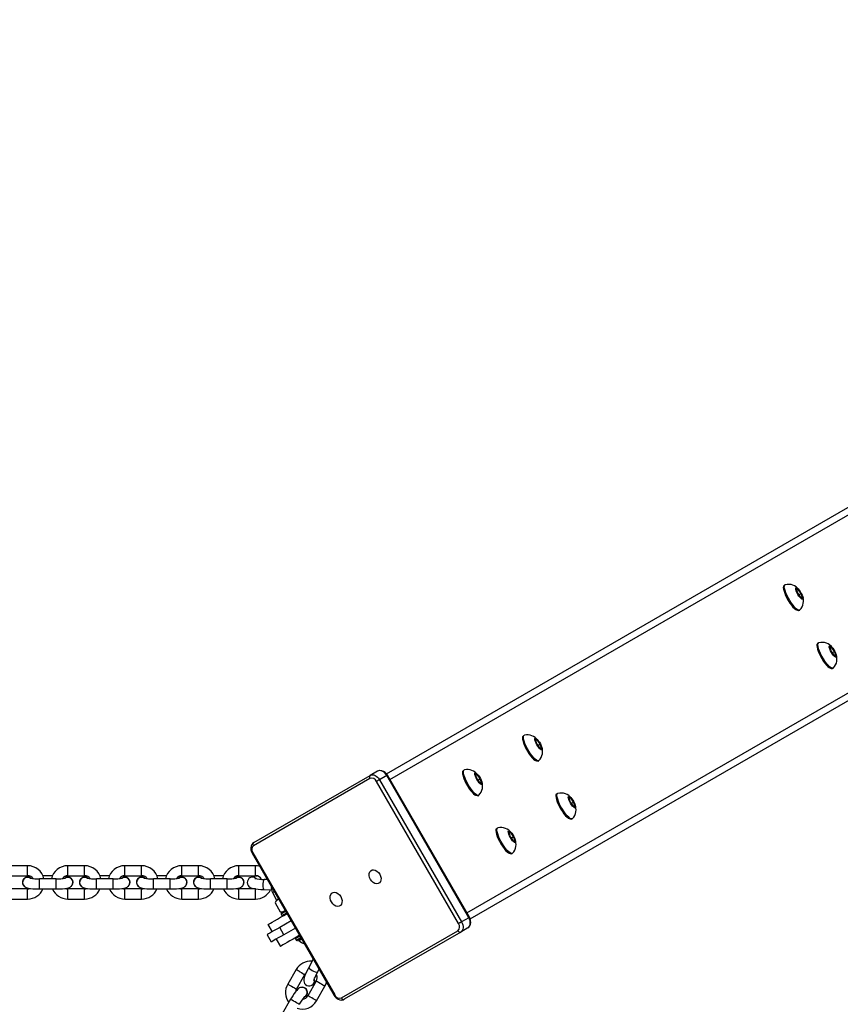
# Model space of a CAD drawing. Units: millimetres. Extents: x 3888 to 5171, y 2606 to 3405.
# Drawn here: x 4718 to 4767, y 2937 to 2996 of the extents above; entities that cross this region are included whole.
import ezdxf

# ---------------------------------------------------------------- set-up
doc = ezdxf.new("R2010")
doc.units = ezdxf.units.MM
doc.header["$LTSCALE"] = 100
doc.header["$PDSIZE"] = -1
doc.layers.add('VP-DIM', color=7, linetype='Continuous')
doc.layers.add('VP-HIC', color=6, linetype='Continuous')
doc.layers.add('VP-EQ', color=7, linetype='Continuous', true_color=0x8a3492)
doc.dimstyles.get("Standard").update_dxf_attribs({"dimtxt": 14, "dimasz": 20, "dimexe": 20, "dimexo": 50, "dimgap": 20, "dimtad": 0, "dimdec": 0, "dimzin": 0, "dimdsep": 46, "dimtxsty": 'Standard', "dimcen": -0.09, "dimadec": 0, "dimazin": 0, "dimtfac": 1, "dimtdec": 4, "dimtofl": 0, "dimtmove": 0, "dimatfit": 3, "dimfxl": 70, "dimfxlon": 1, "dimtolj": 1, "dimtzin": 0, "dimarcsym": 0})

# ---------------------------------------------------------------- blocks, each defined once
blk = doc.blocks.new('16362')
at = {"layer": 'VP-EQ', "color": 0, "linetype": 'Continuous', "lineweight": 25}
for p, q in [((1481.995, 1133.061), (1532.826, 1162.408)), ((1482.204, 1132.72), (1533.385, 1162.269)), ((1486.804, 1124.753), (1537.985, 1154.302)), ((1486.996, 1124.402), (1537.826, 1153.748)), ((1505.789, 1144.345), (1505.747, 1144.321)), ((1506.555, 1144.093), (1506.455, 1144.089)), ((1506.455, 1144.089), (1506.544, 1143.825)), ((1506.47, 1144.044), (1506.555, 1144.093)), ((1506.745, 1143.832), (1506.555, 1144.093)), ((1506.544, 1143.825), (1506.734, 1143.564)), ((1506.6, 1143.749), (1506.745, 1143.832)), ((1506.734, 1143.564), (1506.834, 1143.568)), ((1506.834, 1143.568), (1506.745, 1143.832)), ((1506.622, 1142.805), (1506.664, 1142.829)), ((1507.789, 1140.881), (1507.747, 1140.856)), ((1508.555, 1140.629), (1508.455, 1140.625)), ((1508.455, 1140.625), (1508.544, 1140.361)), ((1508.47, 1140.58), (1508.555, 1140.629)), ((1508.544, 1140.361), (1508.734, 1140.1)), ((1508.745, 1140.368), (1508.555, 1140.629)), ((1508.6, 1140.285), (1508.745, 1140.368)), ((1508.834, 1140.104), (1508.745, 1140.368)), ((1508.734, 1140.1), (1508.834, 1140.104)), ((1508.622, 1139.341), (1508.664, 1139.365)), ((1490.216, 1135.354), (1490.174, 1135.33)), ((1490.982, 1135.102), (1490.882, 1135.098)), ((1490.882, 1135.098), (1490.972, 1134.834)), ((1490.898, 1135.053), (1490.982, 1135.102)), ((1491.172, 1134.842), (1490.982, 1135.102)), ((1490.972, 1134.834), (1491.161, 1134.573)), ((1491.027, 1134.758), (1491.172, 1134.842)), ((1491.161, 1134.573), (1491.262, 1134.577)), ((1491.262, 1134.577), (1491.172, 1134.842)), ((1491.049, 1133.814), (1491.091, 1133.838)), ((1481.014, 1132.784), (1474.063, 1128.77)), ((1474.079, 1128.953), (1481.031, 1132.967)), ((1481.46, 1133.214), (1481.031, 1132.967)), ((1482.016, 1132.958), (1481.588, 1132.711)), ((1486.916, 1124.471), (1482.016, 1132.958)), ((1486.954, 1124.493), (1482.054, 1132.98)), ((1486.636, 1133.287), (1486.594, 1133.263)), ((1487.403, 1133.035), (1487.302, 1133.032)), ((1487.302, 1133.032), (1487.392, 1132.767)), ((1487.318, 1132.986), (1487.403, 1133.035)), ((1487.392, 1132.767), (1487.582, 1132.506)), ((1487.592, 1132.775), (1487.403, 1133.035)), ((1487.447, 1132.691), (1487.592, 1132.775)), ((1487.682, 1132.51), (1487.592, 1132.775)), ((1486.304, 1124.117), (1481.404, 1132.604)), ((1481.588, 1132.711), (1486.488, 1124.224)), ((1487.582, 1132.506), (1487.682, 1132.51)), ((1487.469, 1131.747), (1487.511, 1131.772)), ((1492.216, 1131.89), (1492.174, 1131.866)), ((1492.982, 1131.638), (1492.882, 1131.634)), ((1492.882, 1131.634), (1492.972, 1131.37)), ((1492.898, 1131.589), (1492.982, 1131.638)), ((1493.172, 1131.377), (1492.982, 1131.638)), ((1492.972, 1131.37), (1493.161, 1131.109)), ((1493.027, 1131.294), (1493.172, 1131.377)), ((1493.161, 1131.109), (1493.262, 1131.113)), ((1493.262, 1131.113), (1493.172, 1131.377)), ((1493.049, 1130.35), (1493.091, 1130.374)), ((1488.636, 1129.823), (1488.594, 1129.799)), ((1489.403, 1129.571), (1489.302, 1129.567)), ((1489.302, 1129.567), (1489.392, 1129.303)), ((1489.318, 1129.522), (1489.403, 1129.571)), ((1489.392, 1129.303), (1489.582, 1129.042)), ((1489.592, 1129.311), (1489.403, 1129.571)), ((1489.447, 1129.227), (1489.592, 1129.311)), ((1489.682, 1129.046), (1489.592, 1129.311)), ((1489.582, 1129.042), (1489.682, 1129.046)), ((1473.985, 1128.321), (1478.885, 1119.834)), ((1474.023, 1128.343), (1478.923, 1119.856)), ((1489.469, 1128.283), (1489.511, 1128.307)), ((1460.584, 1127.574), (1459.584, 1127.574)), ((1463.986, 1127.574), (1462.986, 1127.574)), ((1467.387, 1127.574), (1466.387, 1127.574)), ((1470.79, 1127.574), (1469.79, 1127.574)), ((1474.191, 1127.574), (1473.191, 1127.574)), ((1459.584, 1126.974), (1460.584, 1126.974)), ((1462.069, 1126.972), (1461.499, 1126.972)), ((1462.986, 1126.974), (1463.986, 1126.974)), ((1465.47, 1126.972), (1464.901, 1126.972)), ((1466.387, 1126.974), (1467.387, 1126.974)), ((1468.872, 1126.972), (1468.302, 1126.972)), ((1469.79, 1126.974), (1470.79, 1126.974)), ((1472.274, 1126.972), (1471.704, 1126.972)), ((1473.191, 1126.974), (1474.191, 1126.974)), ((1473.867, 1126.862), (1473.856, 1126.856)), ((1460.275, 1126.58), (1460.275, 1126.577)), ((1460.289, 1126.601), (1460.285, 1126.58)), ((1462.285, 1126.787), (1461.285, 1126.787)), ((1463.285, 1126.582), (1463.282, 1126.599)), ((1463.296, 1126.579), (1463.296, 1126.582)), ((1463.676, 1126.58), (1463.676, 1126.577)), ((1463.69, 1126.601), (1463.686, 1126.58)), ((1465.687, 1126.787), (1464.687, 1126.787)), ((1466.686, 1126.582), (1466.684, 1126.599)), ((1466.697, 1126.579), (1466.697, 1126.582)), ((1467.078, 1126.58), (1467.078, 1126.577)), ((1467.094, 1126.611), (1467.088, 1126.58)), ((1469.089, 1126.787), (1468.089, 1126.787)), ((1468.089, 1126.784), (1468.089, 1126.787)), ((1469.089, 1126.784), (1469.089, 1126.787)), ((1470.088, 1126.582), (1470.082, 1126.62)), ((1470.099, 1126.579), (1470.099, 1126.582)), ((1470.48, 1126.58), (1470.48, 1126.577)), ((1470.496, 1126.611), (1470.491, 1126.58)), ((1472.491, 1126.787), (1471.491, 1126.787)), ((1471.491, 1126.784), (1471.491, 1126.787)), ((1472.491, 1126.784), (1472.491, 1126.787)), ((1473.491, 1126.582), (1473.484, 1126.62)), ((1473.502, 1126.579), (1473.502, 1126.582)), ((1474.894, 1126.747), (1474.7, 1126.753)), ((1460.584, 1126.186), (1459.584, 1126.186)), ((1461.285, 1126.187), (1462.285, 1126.187)), ((1463.986, 1126.186), (1462.986, 1126.186)), ((1464.687, 1126.187), (1465.687, 1126.187)), ((1467.387, 1126.186), (1466.387, 1126.186)), ((1468.089, 1126.187), (1469.089, 1126.187)), ((1470.789, 1126.186), (1469.789, 1126.186)), ((1471.491, 1126.187), (1472.491, 1126.187)), ((1474.191, 1126.186), (1473.191, 1126.186)), ((1474.681, 1126.154), (1475.138, 1126.14)), ((1475.197, 1125.973), (1475.441, 1125.513)), ((1459.584, 1125.586), (1460.584, 1125.586)), ((1462.986, 1125.586), (1463.986, 1125.586)), ((1466.387, 1125.586), (1467.387, 1125.586)), ((1469.789, 1125.586), (1470.789, 1125.586)), ((1473.191, 1125.586), (1474.191, 1125.586)), ((1475.441, 1125.513), (1475.351, 1125.357)), ((1475.351, 1125.357), (1475.661, 1124.82)), ((1475.661, 1124.82), (1475.841, 1124.82)), ((1475.715, 1124.689), (1475.765, 1124.603)), ((1486.954, 1124.493), (1486.916, 1124.471)), ((1474.924, 1124.06), (1475.174, 1123.627)), ((1476.315, 1124.286), (1475.629, 1123.889)), ((1486.916, 1124.471), (1486.488, 1124.224)), ((1474.878, 1123.456), (1475.128, 1123.023)), ((1475.879, 1123.456), (1475.629, 1123.889)), ((1476.565, 1123.853), (1475.879, 1123.456)), ((1479.313, 1119.677), (1486.264, 1123.691)), ((1486.431, 1123.614), (1479.479, 1119.6)), ((1486.86, 1123.861), (1486.431, 1123.614)), ((1475.424, 1123.194), (1475.674, 1122.761)), ((1476.565, 1123.217), (1476.615, 1123.131)), ((1476.915, 1123.246), (1476.748, 1123.15)), ((1476.748, 1123.15), (1476.773, 1123.107)), ((1477.634, 1122.002), (1477.366, 1121.504)), ((1476.612, 1121.373), (1476.112, 1120.507)), ((1476.631, 1120.207), (1477.131, 1121.073)), ((1477.894, 1121.22), (1477.986, 1121.391)), ((1477.814, 1120.679), (1477.314, 1119.813)), ((1477.561, 1120.437), (1477.573, 1120.444)), ((1477.833, 1119.513), (1478.333, 1120.379)), ((1477.129, 1120.278), (1477.127, 1120.279)), ((1476.282, 1119.6), (1475.782, 1118.734))]:
    blk.add_line(p, q, dxfattribs=at)
at = {"layer": 'VP-EQ', "color": 0, "linetype": 'Continuous', "lineweight": 25, "flags": 128}
for points in [[(1506.41, 1142.894), (1506.321, 1142.984), (1506.225, 1143.096), (1506.128, 1143.228), (1506.034, 1143.374), (1505.945, 1143.527), (1505.866, 1143.682), (1505.801, 1143.832), (1505.751, 1143.971), (1505.718, 1144.093), (1505.705, 1144.193), (1505.712, 1144.268), (1505.737, 1144.314), (1505.747, 1144.321)], [(1505.707, 1144.168), (1505.706, 1144.164), (1505.707, 1144.082)], [(1505.707, 1144.082), (1505.728, 1143.974), (1505.768, 1143.846), (1505.826, 1143.703), (1505.899, 1143.553), (1505.983, 1143.402), (1506.074, 1143.257), (1506.169, 1143.126), (1506.263, 1143.014), (1506.35, 1142.927), (1506.428, 1142.868), (1506.469, 1142.847)], [(1506.452, 1142.919), (1506.362, 1143.008), (1506.267, 1143.12), (1506.17, 1143.252), (1506.076, 1143.398), (1505.987, 1143.551), (1505.908, 1143.706), (1505.843, 1143.856), (1505.793, 1143.995), (1505.76, 1144.117), (1505.747, 1144.218), (1505.754, 1144.292), (1505.779, 1144.338), (1505.804, 1144.351)], [(1506.748, 1143.523), (1506.686, 1143.587), (1506.621, 1143.672), (1506.558, 1143.772), (1506.502, 1143.876), (1506.459, 1143.976), (1506.433, 1144.063), (1506.425, 1144.13), (1506.437, 1144.169), (1506.467, 1144.178), (1506.513, 1144.156), (1506.571, 1144.105), (1506.635, 1144.029), (1506.7, 1143.936), (1506.76, 1143.833), (1506.81, 1143.73), (1506.845, 1143.635), (1506.862, 1143.557), (1506.86, 1143.504), (1506.839, 1143.48), (1506.8, 1143.486), (1506.748, 1143.523)], [(1506.622, 1142.805), (1506.611, 1142.8), (1506.559, 1142.801), (1506.491, 1142.833), (1506.41, 1142.894)], [(1506.677, 1142.839), (1506.653, 1142.824), (1506.601, 1142.825), (1506.533, 1142.857), (1506.452, 1142.919)], [(1508.41, 1139.43), (1508.321, 1139.519), (1508.225, 1139.632), (1508.128, 1139.764), (1508.034, 1139.91), (1507.945, 1140.063), (1507.866, 1140.218), (1507.801, 1140.368), (1507.751, 1140.507), (1507.718, 1140.629), (1507.705, 1140.729), (1507.712, 1140.804), (1507.737, 1140.85), (1507.747, 1140.856)], [(1507.707, 1140.704), (1507.706, 1140.7), (1507.707, 1140.618)], [(1507.707, 1140.618), (1507.728, 1140.51), (1507.768, 1140.382), (1507.826, 1140.239), (1507.899, 1140.089), (1507.983, 1139.938), (1508.074, 1139.793), (1508.169, 1139.662), (1508.263, 1139.55), (1508.35, 1139.462), (1508.428, 1139.404), (1508.47, 1139.383)], [(1508.452, 1139.455), (1508.362, 1139.544), (1508.267, 1139.656), (1508.17, 1139.788), (1508.076, 1139.934), (1507.987, 1140.087), (1507.908, 1140.242), (1507.843, 1140.392), (1507.793, 1140.531), (1507.76, 1140.653), (1507.747, 1140.753), (1507.753, 1140.828), (1507.779, 1140.874), (1507.804, 1140.887)], [(1508.748, 1140.059), (1508.686, 1140.123), (1508.621, 1140.208), (1508.558, 1140.308), (1508.502, 1140.412), (1508.459, 1140.512), (1508.433, 1140.599), (1508.425, 1140.665), (1508.437, 1140.705), (1508.467, 1140.714), (1508.513, 1140.692), (1508.571, 1140.641), (1508.635, 1140.565), (1508.7, 1140.472), (1508.76, 1140.369), (1508.81, 1140.265), (1508.845, 1140.171), (1508.862, 1140.093), (1508.86, 1140.04), (1508.839, 1140.015), (1508.8, 1140.022), (1508.748, 1140.059)], [(1508.622, 1139.341), (1508.611, 1139.336), (1508.559, 1139.337), (1508.491, 1139.369), (1508.41, 1139.43)], [(1508.677, 1139.375), (1508.653, 1139.36), (1508.601, 1139.361), (1508.533, 1139.393), (1508.452, 1139.455)], [(1490.838, 1133.904), (1490.748, 1133.993), (1490.653, 1134.106), (1490.556, 1134.237), (1490.461, 1134.383), (1490.373, 1134.536), (1490.294, 1134.691), (1490.228, 1134.841), (1490.178, 1134.98), (1490.146, 1135.102), (1490.133, 1135.203), (1490.139, 1135.277), (1490.165, 1135.323), (1490.174, 1135.33)], [(1490.135, 1135.178), (1490.134, 1135.173), (1490.135, 1135.091)], [(1490.135, 1135.091), (1490.156, 1134.983), (1490.196, 1134.855), (1490.254, 1134.712), (1490.326, 1134.562), (1490.41, 1134.411), (1490.502, 1134.267), (1490.597, 1134.135), (1490.69, 1134.023), (1490.778, 1133.936), (1490.856, 1133.877), (1490.898, 1133.856)], [(1490.88, 1133.928), (1490.79, 1134.017), (1490.695, 1134.13), (1490.598, 1134.262), (1490.503, 1134.407), (1490.415, 1134.561), (1490.336, 1134.715), (1490.27, 1134.865), (1490.22, 1135.004), (1490.188, 1135.126), (1490.175, 1135.227), (1490.181, 1135.301), (1490.207, 1135.347), (1490.232, 1135.36)], [(1491.175, 1134.532), (1491.114, 1134.596), (1491.048, 1134.682), (1490.985, 1134.781), (1490.93, 1134.885), (1490.887, 1134.986), (1490.861, 1135.073), (1490.853, 1135.139), (1490.865, 1135.178), (1490.895, 1135.187), (1490.941, 1135.165), (1490.999, 1135.114), (1491.063, 1135.039), (1491.128, 1134.945), (1491.188, 1134.842), (1491.237, 1134.739), (1491.272, 1134.644), (1491.29, 1134.567), (1491.287, 1134.513), (1491.266, 1134.489), (1491.228, 1134.495), (1491.175, 1134.532)], [(1491.049, 1133.814), (1491.039, 1133.809), (1490.986, 1133.81), (1490.918, 1133.842), (1490.838, 1133.904)], [(1491.104, 1133.849), (1491.081, 1133.834), (1491.028, 1133.834), (1490.96, 1133.866), (1490.88, 1133.928)], [(1481.031, 1132.967), (1481.096, 1132.993), (1481.168, 1133.001), (1481.244, 1132.992), (1481.321, 1132.965), (1481.397, 1132.921), (1481.469, 1132.863), (1481.533, 1132.792), (1481.588, 1132.711)], [(1482.054, 1132.98), (1482.015, 1133.039), (1481.93, 1133.133), (1481.829, 1133.205), (1481.716, 1133.248), (1481.615, 1133.258), (1481.519, 1133.241), (1481.46, 1133.214)], [(1482.016, 1132.958), (1481.961, 1133.039), (1481.897, 1133.11), (1481.826, 1133.169), (1481.75, 1133.212), (1481.672, 1133.239), (1481.596, 1133.249), (1481.524, 1133.24), (1481.46, 1133.214)], [(1482.016, 1132.958), (1482.032, 1132.967), (1482.044, 1132.974), (1482.052, 1132.978), (1482.054, 1132.98)], [(1487.258, 1131.837), (1487.168, 1131.926), (1487.073, 1132.039), (1486.976, 1132.171), (1486.881, 1132.316), (1486.793, 1132.469), (1486.714, 1132.624), (1486.648, 1132.774), (1486.598, 1132.913), (1486.566, 1133.035), (1486.553, 1133.136), (1486.559, 1133.21), (1486.585, 1133.256), (1486.594, 1133.263)], [(1486.555, 1133.11), (1486.554, 1133.106), (1486.555, 1133.024)], [(1486.555, 1133.024), (1486.576, 1132.916), (1486.616, 1132.788), (1486.674, 1132.645), (1486.747, 1132.495), (1486.831, 1132.344), (1486.922, 1132.2), (1487.017, 1132.068), (1487.11, 1131.956), (1487.198, 1131.869), (1487.276, 1131.81), (1487.317, 1131.789)], [(1487.3, 1131.861), (1487.21, 1131.95), (1487.115, 1132.063), (1487.018, 1132.195), (1486.923, 1132.34), (1486.835, 1132.494), (1486.756, 1132.648), (1486.69, 1132.798), (1486.64, 1132.937), (1486.608, 1133.059), (1486.595, 1133.16), (1486.601, 1133.235), (1486.627, 1133.28), (1486.652, 1133.293)], [(1487.595, 1132.465), (1487.534, 1132.529), (1487.469, 1132.615), (1487.405, 1132.714), (1487.35, 1132.819), (1487.307, 1132.919), (1487.281, 1133.006), (1487.273, 1133.072), (1487.285, 1133.111), (1487.315, 1133.12), (1487.361, 1133.098), (1487.419, 1133.047), (1487.483, 1132.972), (1487.548, 1132.878), (1487.608, 1132.775), (1487.657, 1132.672), (1487.692, 1132.577), (1487.71, 1132.5), (1487.708, 1132.446), (1487.686, 1132.422), (1487.648, 1132.428), (1487.595, 1132.465)], [(1481.588, 1132.711), (1481.568, 1132.699), (1481.545, 1132.686), (1481.521, 1132.672), (1481.496, 1132.658), (1481.47, 1132.643), (1481.446, 1132.629), (1481.424, 1132.616), (1481.404, 1132.604)], [(1487.469, 1131.747), (1487.459, 1131.743), (1487.406, 1131.743), (1487.338, 1131.775), (1487.258, 1131.837)], [(1487.524, 1131.782), (1487.501, 1131.767), (1487.448, 1131.767), (1487.38, 1131.799), (1487.3, 1131.861)], [(1492.838, 1130.44), (1492.748, 1130.529), (1492.653, 1130.641), (1492.556, 1130.773), (1492.461, 1130.919), (1492.373, 1131.072), (1492.294, 1131.227), (1492.228, 1131.377), (1492.178, 1131.516), (1492.146, 1131.638), (1492.133, 1131.739), (1492.139, 1131.813), (1492.165, 1131.859), (1492.174, 1131.866)], [(1492.135, 1131.713), (1492.134, 1131.709), (1492.135, 1131.627)], [(1492.135, 1131.627), (1492.156, 1131.519), (1492.196, 1131.391), (1492.254, 1131.248), (1492.326, 1131.098), (1492.41, 1130.947), (1492.502, 1130.803), (1492.597, 1130.671), (1492.69, 1130.559), (1492.778, 1130.472), (1492.856, 1130.413), (1492.897, 1130.392)], [(1492.88, 1130.464), (1492.79, 1130.553), (1492.695, 1130.666), (1492.598, 1130.797), (1492.503, 1130.943), (1492.414, 1131.096), (1492.336, 1131.251), (1492.27, 1131.401), (1492.22, 1131.54), (1492.188, 1131.662), (1492.175, 1131.763), (1492.181, 1131.837), (1492.207, 1131.883), (1492.232, 1131.896)], [(1493.175, 1131.068), (1493.114, 1131.132), (1493.048, 1131.218), (1492.985, 1131.317), (1492.93, 1131.421), (1492.887, 1131.522), (1492.861, 1131.609), (1492.853, 1131.675), (1492.865, 1131.714), (1492.895, 1131.723), (1492.941, 1131.701), (1492.999, 1131.65), (1493.063, 1131.575), (1493.128, 1131.481), (1493.188, 1131.378), (1493.237, 1131.275), (1493.272, 1131.18), (1493.29, 1131.103), (1493.287, 1131.049), (1493.266, 1131.025), (1493.228, 1131.031), (1493.175, 1131.068)], [(1493.049, 1130.35), (1493.039, 1130.345), (1492.986, 1130.346), (1492.918, 1130.378), (1492.838, 1130.44)], [(1493.104, 1130.385), (1493.081, 1130.37), (1493.028, 1130.37), (1492.96, 1130.402), (1492.88, 1130.464)], [(1489.258, 1128.373), (1489.168, 1128.462), (1489.073, 1128.575), (1488.976, 1128.706), (1488.881, 1128.852), (1488.793, 1129.005), (1488.714, 1129.16), (1488.648, 1129.31), (1488.598, 1129.449), (1488.566, 1129.571), (1488.553, 1129.672), (1488.559, 1129.746), (1488.585, 1129.792), (1488.594, 1129.799)], [(1489.3, 1128.397), (1489.21, 1128.486), (1489.115, 1128.599), (1489.018, 1128.731), (1488.923, 1128.876), (1488.835, 1129.03), (1488.756, 1129.184), (1488.69, 1129.334), (1488.64, 1129.473), (1488.608, 1129.595), (1488.595, 1129.696), (1488.601, 1129.771), (1488.627, 1129.816), (1488.652, 1129.829)], [(1488.555, 1129.646), (1488.554, 1129.642), (1488.555, 1129.56)], [(1488.555, 1129.56), (1488.576, 1129.452), (1488.616, 1129.324), (1488.674, 1129.181), (1488.747, 1129.031), (1488.831, 1128.88), (1488.922, 1128.736), (1489.017, 1128.604), (1489.11, 1128.492), (1489.198, 1128.405), (1489.276, 1128.346), (1489.317, 1128.325)], [(1489.595, 1129.001), (1489.534, 1129.065), (1489.469, 1129.151), (1489.405, 1129.25), (1489.35, 1129.355), (1489.307, 1129.455), (1489.281, 1129.542), (1489.273, 1129.608), (1489.285, 1129.647), (1489.315, 1129.656), (1489.361, 1129.634), (1489.419, 1129.583), (1489.483, 1129.508), (1489.548, 1129.414), (1489.608, 1129.311), (1489.657, 1129.208), (1489.692, 1129.113), (1489.71, 1129.036), (1489.708, 1128.982), (1489.686, 1128.958), (1489.648, 1128.964), (1489.595, 1129.001)], [(1474.079, 1128.953), (1474.022, 1128.911), (1473.959, 1128.833), (1473.919, 1128.739), (1473.903, 1128.632), (1473.912, 1128.515), (1473.947, 1128.397), (1473.985, 1128.321)], [(1474.023, 1128.343), (1474.007, 1128.334), (1473.995, 1128.327), (1473.988, 1128.323), (1473.985, 1128.321), (1473.985, 1128.321)], [(1489.469, 1128.283), (1489.459, 1128.279), (1489.406, 1128.279), (1489.338, 1128.311), (1489.258, 1128.373)], [(1489.524, 1128.318), (1489.501, 1128.303), (1489.448, 1128.303), (1489.38, 1128.335), (1489.3, 1128.397)], [(1460.78, 1126.819), (1460.691, 1126.87), (1460.585, 1126.888)], [(1460.776, 1126.82), (1460.691, 1126.867), (1460.585, 1126.886)], [(1462.986, 1126.888), (1462.88, 1126.87), (1462.799, 1126.826)], [(1462.986, 1126.886), (1462.88, 1126.867), (1462.805, 1126.827)], [(1464.182, 1126.819), (1464.092, 1126.87), (1463.986, 1126.888)], [(1464.177, 1126.82), (1464.092, 1126.867), (1463.986, 1126.886)], [(1466.387, 1126.888), (1466.281, 1126.87), (1466.2, 1126.826)], [(1466.387, 1126.886), (1466.281, 1126.867), (1466.206, 1126.827)], [(1473.856, 1126.851), (1473.795, 1126.804), (1473.742, 1126.741), (1473.704, 1126.658), (1473.692, 1126.565), (1473.709, 1126.468), (1473.746, 1126.392), (1473.794, 1126.335), (1473.847, 1126.294), (1473.904, 1126.263), (1473.971, 1126.238), (1474.078, 1126.211), (1474.204, 1126.19), (1474.341, 1126.174), (1474.502, 1126.162), (1474.661, 1126.154), (1474.681, 1126.154)], [(1481.048, 1126.752), (1480.995, 1126.869), (1480.97, 1126.988), (1480.973, 1127.102), (1481.004, 1127.2), (1481.061, 1127.275), (1481.14, 1127.32), (1481.233, 1127.332), (1481.334, 1127.31), (1481.434, 1127.256), (1481.525, 1127.174), (1481.599, 1127.071), (1481.651, 1126.954), (1481.677, 1126.835), (1481.674, 1126.721), (1481.643, 1126.623), (1481.585, 1126.548), (1481.507, 1126.503), (1481.413, 1126.491), (1481.313, 1126.513), (1481.213, 1126.567), (1481.122, 1126.649), (1481.048, 1126.752)], [(1460.285, 1126.577), (1460.3, 1126.484), (1460.337, 1126.408), (1460.384, 1126.351), (1460.436, 1126.309), (1460.491, 1126.28), (1460.552, 1126.257), (1460.644, 1126.234), (1460.762, 1126.215), (1460.89, 1126.202), (1461.039, 1126.193), (1461.194, 1126.188), (1461.285, 1126.187)], [(1462.285, 1126.187), (1462.367, 1126.188), (1462.521, 1126.192), (1462.667, 1126.201), (1462.8, 1126.214), (1462.92, 1126.233), (1463.035, 1126.262), (1463.117, 1126.299), (1463.173, 1126.339), (1463.228, 1126.399), (1463.268, 1126.478), (1463.285, 1126.579)], [(1463.686, 1126.577), (1463.702, 1126.484), (1463.738, 1126.408), (1463.785, 1126.351), (1463.837, 1126.309), (1463.892, 1126.28), (1463.954, 1126.257), (1464.046, 1126.234), (1464.163, 1126.215), (1464.291, 1126.202), (1464.44, 1126.193), (1464.595, 1126.188), (1464.687, 1126.187)], [(1465.687, 1126.187), (1465.769, 1126.188), (1465.923, 1126.192), (1466.068, 1126.201), (1466.201, 1126.214), (1466.321, 1126.233), (1466.437, 1126.262), (1466.518, 1126.299), (1466.575, 1126.339), (1466.629, 1126.399), (1466.67, 1126.478), (1466.686, 1126.579)], [(1467.088, 1126.577), (1467.104, 1126.484), (1467.14, 1126.408), (1467.187, 1126.351), (1467.24, 1126.309), (1467.294, 1126.28), (1467.356, 1126.257), (1467.448, 1126.234), (1467.565, 1126.215), (1467.693, 1126.202), (1467.842, 1126.193), (1467.997, 1126.188), (1468.089, 1126.187)], [(1469.089, 1126.187), (1469.171, 1126.188), (1469.325, 1126.192), (1469.47, 1126.201), (1469.603, 1126.214), (1469.723, 1126.233), (1469.839, 1126.262), (1469.92, 1126.299), (1469.977, 1126.339), (1470.031, 1126.399), (1470.072, 1126.478), (1470.088, 1126.579)], [(1470.491, 1126.577), (1470.506, 1126.484), (1470.542, 1126.408), (1470.589, 1126.351), (1470.642, 1126.309), (1470.696, 1126.28), (1470.758, 1126.257), (1470.85, 1126.234), (1470.968, 1126.215), (1471.095, 1126.202), (1471.244, 1126.193), (1471.399, 1126.188), (1471.491, 1126.187)], [(1472.491, 1126.187), (1472.573, 1126.188), (1472.727, 1126.192), (1472.872, 1126.201), (1473.005, 1126.214), (1473.125, 1126.233), (1473.241, 1126.262), (1473.322, 1126.299), (1473.379, 1126.339), (1473.433, 1126.399), (1473.474, 1126.478), (1473.491, 1126.579)], [(1474.7, 1126.753), (1474.679, 1126.74), (1474.657, 1126.692), (1474.639, 1126.615), (1474.627, 1126.519), (1474.623, 1126.415), (1474.627, 1126.315), (1474.639, 1126.233), (1474.657, 1126.177), (1474.679, 1126.154), (1474.681, 1126.154)], [(1475.305, 1126.036), (1475.257, 1126.008), (1475.212, 1125.982), (1475.197, 1125.973)], [(1478.72, 1125.408), (1478.667, 1125.524), (1478.642, 1125.644), (1478.645, 1125.758), (1478.676, 1125.856), (1478.733, 1125.93), (1478.812, 1125.976), (1478.905, 1125.988), (1479.006, 1125.966), (1479.106, 1125.912), (1479.196, 1125.83), (1479.271, 1125.727), (1479.323, 1125.61), (1479.349, 1125.491), (1479.346, 1125.377), (1479.314, 1125.279), (1479.257, 1125.204), (1479.179, 1125.159), (1479.085, 1125.147), (1478.985, 1125.169), (1478.885, 1125.223), (1478.794, 1125.305), (1478.72, 1125.408)], [(1475.565, 1125.585), (1475.503, 1125.549), (1475.457, 1125.522), (1475.441, 1125.513)], [(1474.924, 1124.06), (1474.924, 1124.06), (1474.943, 1124.071), (1474.994, 1124.1), (1475.075, 1124.147), (1475.187, 1124.211), (1475.325, 1124.291), (1475.489, 1124.386), (1475.674, 1124.493), (1475.877, 1124.61), (1476.068, 1124.72)], [(1475.99, 1124.848), (1475.9, 1124.796), (1475.811, 1124.745), (1475.75, 1124.71), (1475.719, 1124.692), (1475.715, 1124.689)], [(1475.733, 1124.758), (1475.733, 1124.758), (1475.749, 1124.767), (1475.796, 1124.794), (1475.872, 1124.838), (1475.965, 1124.892)], [(1475.765, 1124.603), (1475.769, 1124.605), (1475.8, 1124.623), (1475.861, 1124.658), (1475.95, 1124.71), (1476.04, 1124.762)], [(1475.965, 1124.892), (1475.903, 1124.856), (1475.857, 1124.829), (1475.841, 1124.82)], [(1486.86, 1123.861), (1486.917, 1123.903), (1486.98, 1123.981), (1487.02, 1124.075), (1487.036, 1124.182), (1487.027, 1124.299), (1486.992, 1124.417), (1486.954, 1124.493)], [(1486.488, 1124.224), (1486.468, 1124.212), (1486.445, 1124.199), (1486.421, 1124.185), (1486.396, 1124.17), (1486.37, 1124.156), (1486.346, 1124.142), (1486.324, 1124.129), (1486.304, 1124.117)], [(1486.488, 1124.224), (1486.53, 1124.136), (1486.56, 1124.044), (1486.575, 1123.953), (1486.575, 1123.866), (1486.559, 1123.785), (1486.529, 1123.714), (1486.486, 1123.656), (1486.431, 1123.614)], [(1486.86, 1123.861), (1486.915, 1123.904), (1486.958, 1123.962), (1486.988, 1124.032), (1487.003, 1124.113), (1487.003, 1124.2), (1486.988, 1124.292), (1486.959, 1124.383), (1486.916, 1124.471)], [(1475.629, 1123.889), (1475.453, 1123.788), (1475.295, 1123.697), (1475.158, 1123.618), (1475.046, 1123.553), (1474.961, 1123.504), (1474.905, 1123.471), (1474.88, 1123.457), (1474.878, 1123.456)], [(1475.879, 1123.456), (1475.703, 1123.355), (1475.545, 1123.264), (1475.408, 1123.185), (1475.296, 1123.12), (1475.211, 1123.071), (1475.155, 1123.038), (1475.13, 1123.024), (1475.128, 1123.023)], [(1476.815, 1123.419), (1476.627, 1123.311), (1476.424, 1123.194), (1476.239, 1123.087), (1476.075, 1122.992), (1475.937, 1122.912), (1475.825, 1122.848), (1475.744, 1122.801), (1475.693, 1122.772), (1475.674, 1122.761), (1475.674, 1122.761)], [(1476.84, 1123.376), (1476.804, 1123.355), (1476.702, 1123.297), (1476.627, 1123.253), (1476.58, 1123.226), (1476.565, 1123.217)], [(1476.615, 1123.131), (1476.63, 1123.14), (1476.677, 1123.166), (1476.752, 1123.21), (1476.854, 1123.269), (1476.89, 1123.29)], [(1476.915, 1123.246), (1476.822, 1123.192), (1476.746, 1123.149), (1476.699, 1123.121), (1476.683, 1123.112)], [(1476.773, 1123.107), (1476.782, 1123.112), (1476.82, 1123.134), (1476.888, 1123.173), (1476.94, 1123.203)], [(1476.837, 1121.243), (1476.927, 1121.19), (1477.011, 1121.142), (1477.077, 1121.104), (1477.119, 1121.08), (1477.131, 1121.073)], [(1477.366, 1121.504), (1477.324, 1121.425), (1477.251, 1121.279), (1477.188, 1121.141), (1477.136, 1121.015), (1477.096, 1120.897), (1477.073, 1120.786), (1477.071, 1120.701), (1477.084, 1120.627), (1477.119, 1120.549), (1477.177, 1120.479), (1477.256, 1120.426), (1477.347, 1120.399), (1477.429, 1120.398), (1477.5, 1120.415), (1477.558, 1120.44)], [(1477.131, 1121.073), (1477.156, 1121.11), (1477.189, 1121.144)], [(1477.366, 1121.504), (1477.365, 1121.501), (1477.374, 1121.471), (1477.413, 1121.428), (1477.479, 1121.376), (1477.563, 1121.323), (1477.655, 1121.274), (1477.744, 1121.236), (1477.82, 1121.213), (1477.872, 1121.208), (1477.894, 1121.22)], [(1477.669, 1120.716), (1477.669, 1120.715), (1477.674, 1120.735), (1477.689, 1120.78), (1477.716, 1120.852), (1477.759, 1120.949), (1477.815, 1121.066), (1477.879, 1121.191), (1477.894, 1121.22)], [(1476.112, 1120.507), (1476.112, 1120.506), (1476.131, 1120.495), (1476.18, 1120.467), (1476.251, 1120.426), (1476.337, 1120.377)], [(1476.337, 1120.377), (1476.427, 1120.324), (1476.511, 1120.276), (1476.577, 1120.238), (1476.619, 1120.214), (1476.631, 1120.207)], [(1477.67, 1120.55), (1477.606, 1120.47), (1477.532, 1120.423)], [(1477.692, 1120.547), (1477.776, 1120.641), (1477.816, 1120.693)], [(1478.039, 1120.549), (1477.953, 1120.598), (1477.881, 1120.64), (1477.833, 1120.668), (1477.814, 1120.679), (1477.814, 1120.679)], [(1478.333, 1120.379), (1478.321, 1120.386), (1478.279, 1120.41), (1478.212, 1120.448), (1478.129, 1120.497), (1478.039, 1120.549)], [(1478.333, 1120.379), (1478.383, 1120.478), (1478.431, 1120.62)], [(1477.121, 1120.27), (1477.032, 1120.304), (1476.948, 1120.311), (1476.875, 1120.298), (1476.813, 1120.274), (1476.76, 1120.242), (1476.71, 1120.2), (1476.644, 1120.132), (1476.569, 1120.04), (1476.494, 1119.936), (1476.411, 1119.812), (1476.329, 1119.68), (1476.282, 1119.6)], [(1477.24, 1119.856), (1477.171, 1119.773), (1477.093, 1119.725)], [(1477.238, 1119.857), (1477.169, 1119.775), (1477.097, 1119.729)], [(1477.539, 1119.683), (1477.453, 1119.732), (1477.381, 1119.774), (1477.333, 1119.802), (1477.314, 1119.813), (1477.314, 1119.813)], [(1478.923, 1119.856), (1478.907, 1119.847), (1478.895, 1119.84), (1478.888, 1119.836), (1478.885, 1119.834), (1478.885, 1119.834)], [(1478.885, 1119.834), (1478.924, 1119.775), (1479.009, 1119.681), (1479.11, 1119.609), (1479.223, 1119.566), (1479.325, 1119.556), (1479.421, 1119.573), (1479.479, 1119.6)], [(1476.802, 1119.3), (1476.799, 1119.301), (1476.772, 1119.317), (1476.717, 1119.349), (1476.641, 1119.393), (1476.553, 1119.443), (1476.463, 1119.495), (1476.383, 1119.541), (1476.323, 1119.576), (1476.288, 1119.596), (1476.282, 1119.6)], [(1477.833, 1119.513), (1477.821, 1119.52), (1477.779, 1119.544), (1477.712, 1119.582), (1477.629, 1119.631), (1477.539, 1119.683)]]:
    blk.add_lwpolyline(points, dxfattribs=at)
at = {"layer": 'VP-EQ', "color": 0, "linetype": 'Continuous', "lineweight": 25}
for centre, radius, start, end in [((1505.992, 1143.607), 0.764, 35.88202, 103.92512), ((1506.115, 1143.377), 0.775, 316.39625, 24.02371), ((1507.992, 1140.143), 0.764, 35.88139, 103.92575), ((1508.115, 1139.913), 0.775, 316.39477, 24.02441), ((1490.42, 1134.617), 0.764, 35.88139, 103.92575), ((1490.543, 1134.387), 0.775, 316.39585, 24.02333), ((1486.84, 1132.55), 0.764, 35.88139, 103.92575), ((1481.12, 1132.866), 0.134, 131.43877, 218.05691), ((1481.114, 1132.488), 0.312, 21.95951, 108.59302), ((1486.963, 1132.32), 0.775, 316.39585, 24.02333), ((1492.42, 1131.152), 0.764, 35.88218, 103.92523), ((1492.543, 1130.923), 0.775, 316.39544, 24.02452), ((1488.84, 1129.086), 0.764, 35.88202, 103.92512), ((1474.269, 1128.536), 0.312, 131.40572, 218.03926), ((1474.168, 1128.853), 0.134, 131.43513, 218.06055), ((1488.963, 1128.856), 0.775, 316.3949, 24.02506), ((1460.591, 1126.586), 0.988, 11.73612, 90.41465), ((1239.046, 1127.322), 221.538, 359.97717, 0.06504), ((1462.983, 1126.576), 0.997, 89.82641, 167.80397), ((1236.769, 1127.32), 226.217, 359.97808, 0.06414), ((1463.993, 1126.586), 0.988, 11.73612, 90.41465), ((1242.448, 1127.322), 221.538, 359.97717, 0.06504), ((1466.384, 1126.576), 0.997, 89.82641, 167.80397), ((1231.994, 1127.317), 234.394, 359.97958, 0.06263), ((1467.395, 1126.586), 0.987, 11.73582, 90.41495), ((1256.689, 1127.326), 210.698, 359.97491, 0.0673), ((1469.787, 1126.576), 0.997, 89.82686, 167.80352), ((1235.396, 1127.317), 234.394, 359.97958, 0.06263), ((1470.797, 1126.586), 0.987, 11.73582, 90.41495), ((1260.091, 1127.326), 210.698, 359.97491, 0.0673), ((1473.188, 1126.576), 0.997, 89.82686, 167.80352), ((1258.42, 1127.325), 214.771, 359.97579, 0.06643), ((1474.211, 1126.796), 0.778, 73.24768, 91.51587), ((1263.493, 1127.326), 210.698, 359.97491, 0.0673), ((1460.583, 1126.58), 0.308, 89.69629, 179.97228), ((1460.582, 1126.579), 0.307, 89.48768, 234.09655), ((1460.579, 1126.586), 0.291, 59.55762, 186.05286), ((1460.741, 1126.394), 0.547, 89.8887, 129.69015), ((1353.269, 1127.155), 107.315, 359.90297, 0.04191), ((1460.6, 1126.602), 0.372, 32.67484, 92.41823), ((1462.974, 1126.601), 0.373, 88.07181, 147.22742), ((1462.99, 1126.594), 0.284, 43.43391, 124.23092), ((1462.805, 1126.317), 0.623, 55.93018, 87.4983), ((1355.671, 1127.155), 107.315, 359.90297, 0.04191), ((1462.988, 1126.58), 0.309, 0.42246, 90.26246), ((1462.989, 1126.579), 0.307, 309.62627, 90.50949), ((1463.985, 1126.58), 0.308, 89.69629, 179.97228), ((1463.983, 1126.579), 0.307, 89.48712, 234.09655), ((1463.981, 1126.586), 0.291, 59.55762, 186.05286), ((1464.142, 1126.394), 0.547, 89.86794, 129.67801), ((1356.671, 1127.155), 107.315, 359.90297, 0.04191), ((1464.002, 1126.602), 0.371, 32.6375, 92.43533), ((1466.375, 1126.601), 0.373, 88.07204, 147.22718), ((1466.392, 1126.594), 0.284, 43.43405, 124.23078), ((1466.207, 1126.318), 0.623, 55.92952, 87.49865), ((1365.811, 1127.152), 100.576, 359.89832, 0.04657), ((1466.389, 1126.58), 0.309, 0.4213, 90.26362), ((1466.39, 1126.579), 0.307, 309.62794, 90.50837), ((1467.388, 1126.579), 0.31, 53.01749, 179.71263), ((1467.388, 1126.579), 0.308, 53.6824, 230.60603), ((1467.383, 1126.584), 0.292, 58.05671, 185.5196), ((1467.546, 1126.383), 0.558, 90.12309, 128.33686), ((1366.811, 1127.152), 100.576, 359.89832, 0.04657), ((1467.403, 1126.602), 0.371, 32.64426, 92.44269), ((1469.777, 1126.601), 0.373, 88.07204, 147.22718), ((1469.79, 1126.579), 0.31, 0.53203, 127.91534), ((1469.79, 1126.579), 0.308, 303.57539, 126.81243), ((1469.587, 1126.228), 0.714, 61.69024, 86.04537), ((1469.796, 1126.586), 0.291, 354.6173, 122.63259), ((1369.214, 1127.152), 100.576, 359.89832, 0.04657), ((1470.79, 1126.579), 0.31, 53.01749, 179.71263), ((1470.79, 1126.579), 0.308, 53.6824, 230.60603), ((1470.785, 1126.584), 0.292, 58.05671, 185.5196), ((1470.948, 1126.383), 0.558, 90.12309, 128.33686), ((1370.214, 1127.152), 100.576, 359.89832, 0.04657), ((1470.805, 1126.602), 0.371, 32.64426, 92.44269), ((1473.178, 1126.601), 0.373, 88.07886, 147.23234), ((1473.192, 1126.579), 0.31, 0.53359, 127.91378), ((1473.192, 1126.579), 0.308, 303.57539, 126.81243), ((1472.988, 1126.227), 0.716, 61.70001, 86.06055), ((1473.198, 1126.586), 0.291, 354.6173, 122.63259), ((1372.615, 1127.152), 100.576, 359.89832, 0.04657), ((1474, 1126.598), 0.296, 42.74757, 122.24861), ((1474.006, 1126.627), 0.267, 39.33992, 126.34962), ((1474.352, 1125.73), 1.231, 93.22151, 109.80587), ((1373.615, 1127.152), 100.576, 359.89832, 0.04657), ((1474.202, 1126.596), 0.378, 25.88234, 91.6717), ((1461.182, 1129.061), 2.277, 258.55638, 272.60085), ((1219.122, 1126.487), 242.164, 359.92902, 0.07098), ((1462.366, 1129.352), 2.567, 268.20302, 280.65133), ((1220.122, 1126.487), 242.164, 359.92902, 0.07098), ((1463.018, 1126.594), 0.265, 352.07186, 47.47291), ((1464.583, 1129.061), 2.277, 258.55638, 272.60085), ((1222.523, 1126.487), 242.164, 359.92902, 0.07098), ((1465.767, 1129.352), 2.567, 268.20302, 280.65133), ((1229.222, 1126.487), 236.465, 359.92731, 0.07269), ((1466.419, 1126.594), 0.265, 352.07322, 47.47155), ((1467.985, 1129.062), 2.277, 258.55705, 272.60018), ((1166.182, 1126.495), 301.907, 359.9416, 0.05497), ((1469.169, 1129.352), 2.567, 268.20307, 280.65128), ((1175.126, 1126.494), 293.963, 359.94007, 0.0565), ((1471.388, 1129.062), 2.277, 258.55705, 272.60018), ((1169.584, 1126.495), 301.907, 359.9416, 0.05497), ((1472.571, 1129.352), 2.567, 268.20307, 280.65128), ((1178.528, 1126.494), 293.963, 359.94007, 0.0565), ((1474.654, 1128.996), 2.243, 257.03679, 271.16019), ((1475.726, 1126.255), 0.6, 172.33529, 208), ((1460.597, 1126.5), 0.314, 267.72594, 296.68142), ((1460.589, 1126.579), 0.993, 269.73308, 336.73975), ((1261.67, 1125.944), 198.914, 359.97167, 0.06954), ((1328.898, 1125.778), 131.686, 359.91648, 0.02971), ((1462.979, 1126.572), 0.986, 202.99636, 270.38852), ((1462.97, 1126.504), 0.318, 243.63394, 272.9174), ((1271.725, 1125.946), 191.261, 359.97022, 0.072), ((1328.025, 1125.781), 134.962, 359.9172, 0.02768), ((1463.999, 1126.5), 0.314, 267.70992, 296.67356), ((1463.991, 1126.579), 0.993, 269.73308, 336.73975), ((1265.073, 1125.944), 198.914, 359.97167, 0.06954), ((1332.3, 1125.778), 131.686, 359.91648, 0.02971), ((1466.381, 1126.572), 0.986, 202.99636, 270.38852), ((1466.371, 1126.504), 0.318, 243.63394, 272.9174), ((1281.893, 1125.948), 184.494, 359.96835, 0.07387), ((1338.165, 1125.778), 128.222, 359.9143, 0.03058), ((1467.4, 1126.5), 0.314, 267.72577, 296.68068), ((1467.392, 1126.579), 0.993, 269.7338, 336.7387), ((1286.966, 1125.95), 180.421, 359.96716, 0.07506), ((1339.165, 1125.778), 128.222, 359.9143, 0.03058), ((1469.783, 1126.572), 0.986, 202.99649, 270.38839), ((1469.773, 1126.504), 0.318, 243.63394, 272.9174), ((1285.295, 1125.948), 184.494, 359.96835, 0.07387), ((1341.567, 1125.778), 128.222, 359.9143, 0.03058), ((1470.802, 1126.5), 0.314, 267.72577, 296.68068), ((1470.794, 1126.579), 0.993, 269.7338, 336.7387), ((1290.368, 1125.95), 180.421, 359.96716, 0.07506), ((1342.589, 1125.778), 128.2, 359.91429, 0.03059), ((1473.184, 1126.572), 0.986, 202.99649, 270.38839), ((1473.175, 1126.504), 0.319, 243.68924, 272.90621), ((1292.77, 1125.95), 180.421, 359.96716, 0.07506), ((1344.991, 1125.778), 128.2, 359.91429, 0.03059), ((1293.77, 1125.95), 180.421, 359.96716, 0.07506), ((1474.204, 1126.56), 0.975, 269.21543, 334.53416), ((1345.991, 1125.778), 128.2, 359.91429, 0.03059), ((1475.703, 1125.202), 0.385, 109.32908, 156.36632), ((1475.699, 1125.208), 0.39, 264.41024, 310.70731), ((1475.758, 1124.714), 0.05, 120, 210), ((1475.808, 1124.628), 0.05, 210, 300), ((1486.058, 1123.925), 0.312, 311.40284, 38.04215), ((1486.389, 1123.741), 0.134, 201.93837, 288.56901), ((1476.608, 1123.242), 0.05, 120, 210), ((1476.658, 1123.156), 0.05, 210, 300), ((1477.284, 1123.619), 0.723, 225.0624, 255.6507), ((1477.472, 1120.882), 0.99, 84.78758, 150.31047), ((1379.595, 953.088), 194.247, 59.95956, 60.03633), ((1477.491, 1120.876), 0.379, 328.57221, 30.59243), ((1476.97, 1120.006), 0.993, 149.73119, 216.74387), ((1477.428, 1120.69), 0.277, 294.98095, 18.88582), ((1477.402, 1120.692), 0.304, 332.11525, 16.68318), ((1477.412, 1120.698), 0.304, 332.13723, 18.96368), ((1476.897, 1120.039), 0.314, 147.72299, 176.6416), ((1476.973, 1120.013), 0.307, 329.57865, 108.52543), ((1476.984, 1119.984), 0.371, 272.60833, 332.46363), ((1477, 1120.03), 0.266, 12.57327, 68.07757), ((1476.987, 1120.007), 0.285, 295.6111, 16.54092), ((1476.974, 1120.012), 0.309, 329.73785, 59.75565), ((1476.64, 1119.987), 0.638, 332.51426, 3.79019), ((1479.213, 1119.973), 0.312, 201.95951, 288.59302), ((1476.974, 1120), 0.988, 251.73745, 330.41524), ((1478.825, 1118.25), 2.279, 138.57249, 152.59355), ((1479.437, 1119.727), 0.134, 201.95532, 288.5505)]:
    blk.add_arc(centre, radius, start, end, dxfattribs=at)
blk = doc.blocks.new('1636 2D')
at = {"layer": 'VP-EQ', "color": 0, "rotation": 89.99999999999999}
blk.add_blockref('16362', (3672.025, -317.153), dxfattribs=at)
blk = doc.blocks.new('*D50')
at = {"layer": 'Defpoints', "color": 0}
for p in [(4542.601, 2980.64), (4667.601, 2757.11), (5088.019, 2757.11)]:
    blk.add_point(p, dxfattribs=at)
at = {"layer": 'VP-DIM', "color": 0, "lineweight": -2}
for p, q in [((5018.019, 2980.64), (5108.019, 2980.64)), ((5088.019, 2960.64), (5088.019, 2902.414)), ((5088.019, 2777.11), (5088.019, 2825.081)), ((5018.019, 2757.11), (5108.019, 2757.11))]:
    blk.add_line(p, q, dxfattribs=at)
at = {"layer": 'VP-DIM', "color": 0}
for points in [[(5091.352, 2960.64), (5084.685, 2960.64), (5088.019, 2980.64)], [(5084.685, 2777.11), (5091.352, 2777.11), (5088.019, 2757.11)]]:
    blk.add_solid(points, dxfattribs=at)
at = {"layer": 'VP-DIM', "color": 0, "insert": (5088.019, 2863.748), "char_height": 14, "attachment_point": 5, "rotation": 90}
blk.add_mtext('\\A1;225', dxfattribs=at)
blk = doc.blocks.new('*D51')
at = {"layer": 'Defpoints', "color": 0}
for p in [(4537.722, 3288.199), (4537.722, 2972.18), (4796.011, 2972.218)]:
    blk.add_point(p, dxfattribs=at)
at = {"layer": 'VP-DIM', "color": 0, "lineweight": -2}
for p, q in [((4537.722, 3218.199), (4537.722, 3308.199)), ((4796.011, 3218.199), (4796.011, 3308.199)), ((4557.722, 3288.199), (4647.362, 3288.199)), ((4776.011, 3288.199), (4722.362, 3288.199))]:
    blk.add_line(p, q, dxfattribs=at)
at = {"layer": 'VP-DIM', "color": 0}
for points in [[(4557.722, 3291.532), (4557.722, 3284.866), (4537.722, 3288.199)], [(4776.011, 3284.866), (4776.011, 3291.532), (4796.011, 3288.199)]]:
    blk.add_solid(points, dxfattribs=at)
at = {"layer": 'VP-DIM', "color": 0, "insert": (4684.862, 3288.199), "char_height": 14, "attachment_point": 5}
blk.add_mtext('\\A1;260', dxfattribs=at)
blk = doc.blocks.new('*D52')
at = {"layer": 'Defpoints', "color": 0}
for p in [(4669.903, 3135.782), (4662.021, 2606.11), (5150.73, 2606.11)]:
    blk.add_point(p, dxfattribs=at)
at = {"layer": 'VP-DIM', "color": 0, "lineweight": -2}
for p, q in [((5080.73, 3135.782), (5170.73, 3135.782)), ((5150.73, 3115.782), (5150.73, 2895.083)), ((5150.73, 2626.11), (5150.73, 2820.083)), ((5080.73, 2606.11), (5170.73, 2606.11))]:
    blk.add_line(p, q, dxfattribs=at)
at = {"layer": 'VP-DIM', "color": 0}
for points in [[(5154.063, 3115.782), (5147.396, 3115.782), (5150.73, 3135.782)], [(5147.396, 2626.11), (5154.063, 2626.11), (5150.73, 2606.11)]]:
    blk.add_solid(points, dxfattribs=at)
at = {"layer": 'VP-DIM', "color": 0, "insert": (5150.73, 2857.583), "char_height": 14, "attachment_point": 5, "rotation": 90}
blk.add_mtext('\\A1;530', dxfattribs=at)
blk = doc.blocks.new('*D53')
at = {"layer": 'Defpoints', "color": 0}
for p in [(4386.706, 3384.657), (4386.706, 2972.668), (4947.033, 2972.646)]:
    blk.add_point(p, dxfattribs=at)
at = {"layer": 'VP-DIM', "color": 0, "lineweight": -2}
for p, q in [((4386.706, 3314.657), (4386.706, 3404.657)), ((4947.033, 3314.657), (4947.033, 3404.657)), ((4406.706, 3384.657), (4648.35, 3384.657)), ((4927.033, 3384.657), (4723.35, 3384.657))]:
    blk.add_line(p, q, dxfattribs=at)
at = {"layer": 'VP-DIM', "color": 0}
for points in [[(4406.706, 3387.99), (4406.706, 3381.324), (4386.706, 3384.657)], [(4927.033, 3381.324), (4927.033, 3387.99), (4947.033, 3384.657)]]:
    blk.add_solid(points, dxfattribs=at)
at = {"layer": 'VP-DIM', "color": 0, "insert": (4685.85, 3384.657), "char_height": 14, "attachment_point": 5}
blk.add_mtext('\\A1;560', dxfattribs=at)

msp = doc.modelspace()

# ---------------------------------------------------------------- linework, layer by layer
at = {"layer": 'VP-HIC', "color": 6}
msp.add_lwpolyline([(4905.189, 2850.646, 0.577702), (4740.7, 3135.794), (4593.249, 3135.77, 0.577836), (4428.888, 2850.505), (4502.667, 2723.19, 0.576513), (4831.518, 2723.308)], format="xyb", close=True, dxfattribs=at)

# ---------------------------------------------------------------- block references
at = {"layer": 'VP-EQ', "color": 0, "rotation": 270}
msp.add_blockref('1636 2D', (3575.135, 5490.215), dxfattribs=at)

# ---------------------------------------------------------------- dimensions: what is measured, and where the dimension line sits
at = {"layer": 'VP-DIM', "color": 0}
dim = msp.add_linear_dim(base=(4386.706, 3384.657), p1=(4947.033, 2972.646), p2=(4386.706, 2972.668), dimstyle='Standard', dxfattribs=at)
dim.commit()
dim.dimension.update_dxf_attribs({"geometry": '*D53', "text_midpoint": (4685.85, 3384.657), "dimtype": 160})
dim = msp.add_linear_dim(base=(4537.722, 3288.199), p1=(4796.011, 2972.218), p2=(4537.722, 2972.18), text='260', dimstyle='Standard', dxfattribs=at)
dim.commit()
dim.dimension.update_dxf_attribs({"geometry": '*D51', "text_midpoint": (4684.862, 3288.199), "dimtype": 160})
dim = msp.add_linear_dim(base=(5150.73, 2606.11), p1=(4669.903, 3135.782), p2=(4662.021, 2606.11), angle=270, dimstyle='Standard', dxfattribs=at)
dim.commit()
dim.dimension.update_dxf_attribs({"geometry": '*D52', "text_midpoint": (5150.73, 2857.583), "dimtype": 160})
dim = msp.add_linear_dim(base=(5088.019, 2757.11), p1=(4542.601, 2980.64), p2=(4667.601, 2757.11), angle=270, text='225', dimstyle='Standard', dxfattribs=at)
dim.commit()
dim.dimension.update_dxf_attribs({"geometry": '*D50', "text_midpoint": (5088.019, 2863.748), "dimtype": 160})

doc.saveas('drawing.dxf')
